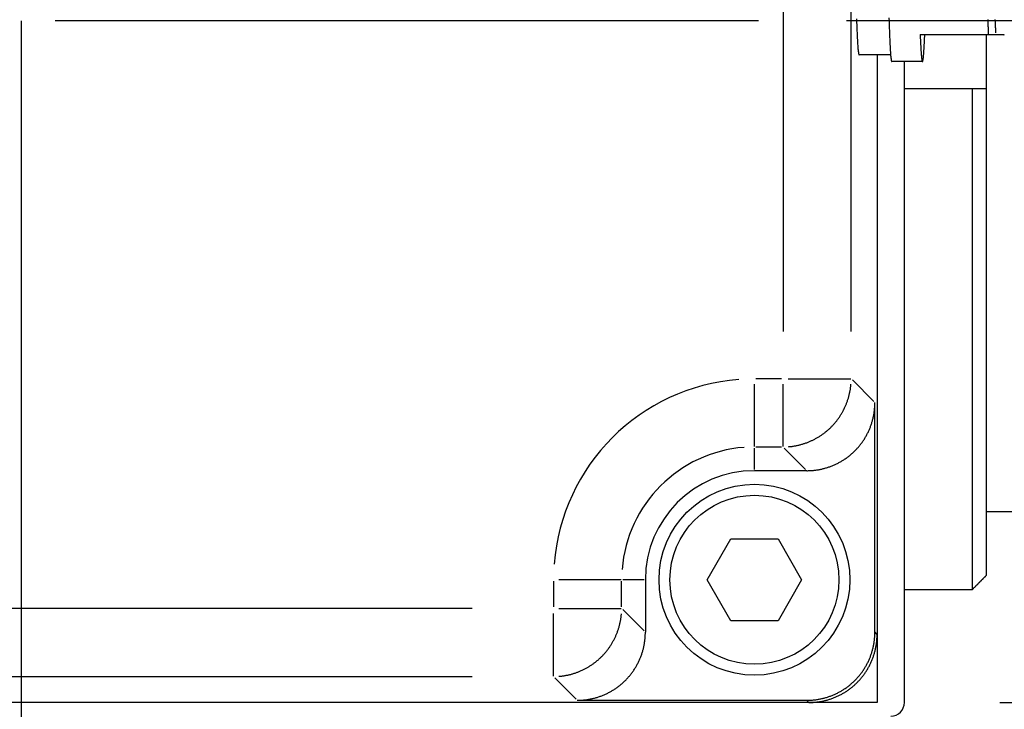
# Model space of a CAD drawing. Extents: x 0 to 944, y 0 to 607.
# Drawn here: x 262 to 298, y 445 to 470 of the extents above; entities that cross this region are included whole.
import ezdxf

# ---------------------------------------------------------------- set-up
doc = ezdxf.new("R2010")
doc.units = 0
doc.header["$LTSCALE"] = 4.3
doc.linetypes.add('AM_ISO08W050X2', pattern=[9, 6, -0.75, 1.5, -0.75])
doc.layers.get('DEFPOINTS').update_dxf_attribs({"linetype": 'CONTINUOUS'})
for name, color, linetype in [('AM_0', 2, 'CONTINUOUS'), ('AM_4', 3, 'CONTINUOUS'), ('AM_5', 3, 'CONTINUOUS'), ('AM_7', 4, 'AM_ISO08W050X2')]:
    doc.layers.add(name, color=color, linetype=linetype)
doc.styles.get("Standard").update_dxf_attribs({"font": 'ISOCP.SHX', "width": 0.9})
doc.dimstyles.get("Standard").update_dxf_attribs({"dimtxt": 0.18, "dimasz": 0.18, "dimexe": 0.18, "dimexo": 0.0625, "dimgap": 0.09, "dimtad": 0, "dimtih": 1, "dimtoh": 1, "dimzin": 0, "dimcen": 0.09, "dimazin": 3, "dimtfac": 1, "dimtofl": 0, "dimtmove": 0, "dimatfit": 3})

# ---------------------------------------------------------------- blocks, each defined once
blk = doc.blocks.new('*U65')
at = {"layer": 'AM_5', "color": 7, "width": 0.9}
blk.add_text('B+corsa/stroke', height=9, dxfattribs=at).set_placement((290.199, 265.312))
blk = doc.blocks.new('*D19')
at = {"layer": 'AM_5'}
for p, q in [((470.695, 459.2), (470.695, 254.062)), ((186.695, 457.7), (186.695, 254.062)), ((195.695, 258.562), (461.695, 258.562))]:
    blk.add_line(p, q, dxfattribs=at)
for points in [[(195.695, 260.062), (195.695, 257.062), (186.695, 258.562)], [(461.695, 260.062), (461.695, 257.062), (470.695, 258.562)]]:
    blk.add_solid(points, dxfattribs=at)
at = {"layer": 'DEFPOINTS', "color": 0}
for p in [(470.695, 463.7), (186.695, 462.2), (470.695, 258.562)]:
    blk.add_point(p, dxfattribs=at)
at = {"layer": 'AM_0'}
blk.add_blockref('*U65', (0, 0), dxfattribs=at)
blk = doc.blocks.new('*U64')
at = {"layer": 'AM_5', "color": 7, "width": 0.9}
blk.add_text('A+corsa/stroke', height=9, dxfattribs=at).set_placement((327.294, 293.41))
blk = doc.blocks.new('*D3')
at = {"layer": 'AM_5'}
for p, q in [((470.695, 459.2), (470.695, 282.16)), ((261.695, 320.026), (261.695, 282.16)), ((270.695, 286.66), (461.695, 286.66))]:
    blk.add_line(p, q, dxfattribs=at)
for points in [[(270.695, 288.16), (270.695, 285.16), (261.695, 286.66)], [(461.695, 288.16), (461.695, 285.16), (470.695, 286.66)]]:
    blk.add_solid(points, dxfattribs=at)
at = {"layer": 'DEFPOINTS', "color": 0}
for p in [(470.695, 463.7), (261.695, 324.526), (470.695, 286.66)]:
    blk.add_point(p, dxfattribs=at)
at = {"layer": 'AM_0'}
blk.add_blockref('*U64', (0, 0), dxfattribs=at)
blk = doc.blocks.new('*U38')
at = {"layer": 'AM_5', "color": 7, "width": 0.9}
blk.add_text('50', height=9, rotation=90, dxfattribs=at).set_placement((334.945, 519.85))
blk = doc.blocks.new('*D6')
at = {"layer": 'AM_5'}
for p, q in [((341.695, 504.2), (341.695, 536.731)), ((297.595, 495.2), (346.195, 495.2)), ((341.695, 445.2), (341.695, 495.2)), ((297.595, 445.2), (346.195, 445.2)), ((341.695, 436.2), (341.695, 427.2))]:
    blk.add_line(p, q, dxfattribs=at)
for points in [[(340.195, 504.2), (343.195, 504.2), (341.695, 495.2)], [(340.195, 436.2), (343.195, 436.2), (341.695, 445.2)]]:
    blk.add_solid(points, dxfattribs=at)
at = {"layer": 'DEFPOINTS', "color": 0}
for p in [(293.095, 495.2), (293.095, 445.2), (341.695, 445.2)]:
    blk.add_point(p, dxfattribs=at)
at = {"layer": 'AM_0'}
blk.add_blockref('*U38', (0, 0), dxfattribs=at)
blk = doc.blocks.new('*U41')
at = {"layer": 'AM_5', "color": 7, "width": 0.9}
blk.add_text('75', height=9, dxfattribs=at).set_placement((218.357, 293.41))
blk = doc.blocks.new('*D30')
at = {"layer": 'AM_5'}
for p, q in [((186.695, 457.7), (186.695, 282.16)), ((261.695, 320.026), (261.695, 282.16)), ((195.695, 286.66), (252.695, 286.66))]:
    blk.add_line(p, q, dxfattribs=at)
for points in [[(195.695, 288.16), (195.695, 285.16), (186.695, 286.66)], [(252.695, 288.16), (252.695, 285.16), (261.695, 286.66)]]:
    blk.add_solid(points, dxfattribs=at)
at = {"layer": 'DEFPOINTS', "color": 0}
for p in [(186.695, 462.2), (261.695, 324.526), (261.695, 286.66)]:
    blk.add_point(p, dxfattribs=at)
at = {"layer": 'AM_0'}
blk.add_blockref('*U41', (0, 0), dxfattribs=at)

msp = doc.modelspace()

# ---------------------------------------------------------------- linework, layer by layer
at = {"layer": 'AM_0'}
for p, q in [((294.674, 469.7), (297.745, 469.7)), ((297.095, 469.7), (297.095, 449.853)), ((293.59, 468.95), (292.434, 468.95)), ((293.095, 468.95), (293.095, 445.2)), ((294.758, 468.7), (293.634, 468.7)), ((294.095, 445.2), (294.095, 468.7)), ((297.095, 467.7), (294.095, 467.7)), ((296.595, 449.349), (296.595, 467.7)), ((293.015, 447.78), (293.015, 456.2)), ((290.515, 453.7), (288.595, 453.7)), ((297.095, 452.2), (437.095, 452.2)), ((286.863, 449.7), (287.729, 451.2)), ((287.729, 451.2), (289.461, 451.2)), ((289.461, 451.2), (290.327, 449.7)), ((284.595, 449.7), (284.595, 447.78)), ((287.729, 448.2), (286.863, 449.7)), ((290.327, 449.7), (289.461, 448.2)), ((294.095, 449.349), (296.595, 449.349)), ((289.461, 448.2), (287.729, 448.2)), ((293.095, 445.2), (218.095, 445.2)), ((282.095, 445.28), (290.515, 445.28))]:
    msp.add_line(p, q, dxfattribs=at)
at = {"layer": 'AM_0', "flags": 128}
for points in [[(296.595, 449.349), (296.616, 449.371), (296.637, 449.392), (296.658, 449.413), (296.679, 449.434), (296.7, 449.455), (296.721, 449.476), (296.742, 449.498), (296.763, 449.519), (296.784, 449.54), (296.804, 449.561), (296.825, 449.582), (296.846, 449.603), (296.867, 449.624), (296.888, 449.645), (296.909, 449.666), (296.929, 449.686), (296.95, 449.707), (296.971, 449.728), (296.991, 449.749), (297.012, 449.77), (297.033, 449.791), (297.053, 449.812), (297.074, 449.832), (297.095, 449.853)], [(297.095, 449.853), (297.074, 449.832), (297.053, 449.812), (297.033, 449.791), (297.012, 449.77), (296.991, 449.749), (296.971, 449.728), (296.95, 449.707), (296.929, 449.686), (296.909, 449.666), (296.888, 449.645), (296.867, 449.624), (296.846, 449.603), (296.825, 449.582), (296.804, 449.561), (296.784, 449.54), (296.763, 449.519), (296.742, 449.498), (296.721, 449.476), (296.7, 449.455), (296.679, 449.434), (296.658, 449.413), (296.637, 449.392), (296.616, 449.371), (296.595, 449.349)]]:
    msp.add_lwpolyline(points, dxfattribs=at)
at = {"layer": 'AM_0'}
for points in [[(292.339, 470.266, 0), (292.343, 470.152, 0), (292.347, 470.042, 0), (292.351, 469.938, 0), (292.355, 469.838, 0), (292.359, 469.744, 0), (292.363, 469.654, 0), (292.367, 469.57, 0), (292.372, 469.491, 0), (292.376, 469.417, 0), (292.38, 469.348, 0), (292.385, 469.285, 0), (292.389, 469.227, 0), (292.393, 469.175, 0), (292.398, 469.128, 0), (292.402, 469.086, 0), (292.407, 469.05, 0), (292.411, 469.02, 0), (292.416, 468.995, 0), (292.42, 468.975, 0), (292.425, 468.961, 0), (292.429, 468.953, 0), (292.434, 468.95, 0)], [(293.528, 470.301, 0), (293.532, 470.174, 0), (293.536, 470.052, 0), (293.54, 469.934, 0), (293.544, 469.822, 0), (293.548, 469.714, 0), (293.552, 469.612, 0), (293.557, 469.515, 0), (293.561, 469.423, 0), (293.565, 469.337, 0), (293.57, 469.255, 0), (293.574, 469.18, 0), (293.579, 469.109, 0), (293.583, 469.044, 0), (293.588, 468.985, 0), (293.592, 468.931, 0), (293.597, 468.883, 0), (293.601, 468.84, 0), (293.606, 468.803, 0), (293.61, 468.771, 0), (293.615, 468.746, 0), (293.62, 468.726, 0), (293.624, 468.711, 0), (293.629, 468.703, 0), (293.634, 468.7, 0)], [(297.154, 470.241, 0), (297.154, 470.236, 0), (297.155, 470.231, 0), (297.155, 470.226, 0), (297.155, 470.222, 0), (297.155, 470.217, 0), (297.155, 470.212, 0), (297.155, 470.207, 0), (297.155, 470.202, 0), (297.156, 470.197, 0), (297.156, 470.192, 0), (297.156, 470.188, 0), (297.156, 470.183, 0), (297.156, 470.178, 0), (297.156, 470.173, 0), (297.156, 470.168, 0), (297.157, 470.163, 0), (297.157, 470.159, 0), (297.157, 470.154, 0), (297.157, 470.149, 0), (297.157, 470.144, 0), (297.157, 470.14, 0), (297.158, 470.135, 0), (297.158, 470.13, 0), (297.158, 470.125, 0), (297.158, 470.121, 0), (297.158, 470.116, 0), (297.158, 470.111, 0), (297.158, 470.106, 0), (297.159, 470.102, 0), (297.159, 470.097, 0), (297.159, 470.092, 0), (297.159, 470.088, 0), (297.159, 470.083, 0), (297.159, 470.078, 0), (297.16, 470.074, 0), (297.16, 470.069, 0), (297.16, 470.064, 0), (297.16, 470.06, 0), (297.16, 470.055, 0), (297.16, 470.05, 0), (297.16, 470.046, 0), (297.161, 470.041, 0), (297.161, 470.037, 0), (297.161, 470.032, 0), (297.161, 470.027, 0), (297.161, 470.023, 0), (297.161, 470.018, 0), (297.162, 470.014, 0), (297.162, 470.009, 0), (297.162, 470.004, 0), (297.162, 470, 0), (297.162, 469.995, 0), (297.162, 469.991, 0), (297.162, 469.986, 0), (297.163, 469.982, 0), (297.163, 469.977, 0), (297.163, 469.973, 0), (297.163, 469.968, 0), (297.163, 469.964, 0), (297.163, 469.959, 0), (297.164, 469.955, 0), (297.164, 469.95, 0), (297.164, 469.946, 0), (297.164, 469.941, 0), (297.164, 469.937, 0), (297.164, 469.933, 0), (297.165, 469.928, 0), (297.165, 469.924, 0), (297.165, 469.919, 0), (297.165, 469.915, 0), (297.165, 469.91, 0), (297.165, 469.906, 0), (297.165, 469.902, 0), (297.166, 469.897, 0), (297.166, 469.893, 0), (297.166, 469.889, 0), (297.166, 469.884, 0), (297.166, 469.88, 0), (297.166, 469.876, 0), (297.167, 469.871, 0), (297.167, 469.867, 0), (297.167, 469.863, 0), (297.167, 469.858, 0), (297.167, 469.854, 0), (297.167, 469.85, 0), (297.168, 469.845, 0), (297.168, 469.841, 0), (297.168, 469.837, 0), (297.168, 469.833, 0), (297.168, 469.828, 0), (297.168, 469.824, 0), (297.168, 469.82, 0), (297.169, 469.816, 0), (297.169, 469.811, 0), (297.169, 469.807, 0), (297.169, 469.803, 0), (297.169, 469.799, 0), (297.169, 469.794, 0), (297.17, 469.79, 0), (297.17, 469.786, 0), (297.17, 469.782, 0), (297.17, 469.778, 0), (297.17, 469.774, 0), (297.17, 469.769, 0), (297.171, 469.765, 0), (297.171, 469.761, 0), (297.171, 469.757, 0), (297.171, 469.753, 0), (297.171, 469.749, 0), (297.171, 469.745, 0), (297.171, 469.741, 0), (297.172, 469.737, 0), (297.172, 469.732, 0), (297.172, 469.728, 0), (297.172, 469.724, 0), (297.172, 469.72, 0), (297.172, 469.716, 0), (297.173, 469.712, 0), (297.173, 469.708, 0), (297.173, 469.704, 0), (297.173, 469.7, 0)], [(294.674, 469.7, 0), (294.675, 469.67, 0), (294.676, 469.64, 0), (294.677, 469.61, 0), (294.679, 469.581, 0), (294.68, 469.552, 0), (294.681, 469.524, 0), (294.682, 469.496, 0), (294.684, 469.469, 0), (294.685, 469.442, 0), (294.686, 469.416, 0), (294.687, 469.39, 0), (294.689, 469.364, 0), (294.69, 469.339, 0), (294.691, 469.315, 0), (294.693, 469.291, 0), (294.694, 469.267, 0), (294.695, 469.244, 0), (294.696, 469.221, 0), (294.698, 469.199, 0), (294.699, 469.177, 0), (294.7, 469.156, 0), (294.702, 469.135, 0), (294.703, 469.115, 0), (294.704, 469.095, 0), (294.706, 469.076, 0), (294.707, 469.057, 0), (294.708, 469.038, 0), (294.71, 469.02, 0), (294.711, 469.003, 0), (294.712, 468.986, 0), (294.714, 468.969, 0), (294.715, 468.953, 0), (294.716, 468.938, 0), (294.718, 468.923, 0), (294.719, 468.908, 0), (294.72, 468.894, 0), (294.722, 468.881, 0), (294.723, 468.868, 0), (294.724, 468.855, 0), (294.726, 468.843, 0), (294.727, 468.831, 0), (294.728, 468.82, 0), (294.73, 468.809, 0), (294.731, 468.799, 0), (294.732, 468.79, 0), (294.734, 468.78, 0), (294.735, 468.772, 0), (294.737, 468.764, 0), (294.738, 468.756, 0), (294.739, 468.749, 0), (294.741, 468.742, 0), (294.742, 468.736, 0), (294.743, 468.73, 0), (294.745, 468.725, 0), (294.746, 468.72, 0), (294.747, 468.716, 0), (294.749, 468.712, 0), (294.75, 468.709, 0), (294.752, 468.706, 0), (294.753, 468.704, 0), (294.754, 468.702, 0), (294.756, 468.701, 0), (294.757, 468.7, 0), (294.758, 468.7, 0), (294.76, 468.7, 0), (294.761, 468.701, 0), (294.763, 468.702, 0), (294.764, 468.704, 0), (294.765, 468.706, 0), (294.767, 468.709, 0), (294.768, 468.712, 0), (294.769, 468.716, 0), (294.771, 468.72, 0), (294.772, 468.725, 0), (294.774, 468.73, 0), (294.775, 468.736, 0), (294.776, 468.742, 0), (294.778, 468.749, 0), (294.779, 468.756, 0), (294.78, 468.764, 0), (294.782, 468.772, 0), (294.783, 468.78, 0), (294.784, 468.79, 0), (294.786, 468.799, 0), (294.787, 468.809, 0), (294.789, 468.82, 0), (294.79, 468.831, 0), (294.791, 468.843, 0), (294.793, 468.855, 0), (294.794, 468.868, 0), (294.795, 468.881, 0), (294.797, 468.894, 0), (294.798, 468.908, 0), (294.799, 468.923, 0), (294.801, 468.938, 0), (294.802, 468.953, 0), (294.803, 468.969, 0), (294.805, 468.986, 0), (294.806, 469.003, 0), (294.807, 469.02, 0), (294.809, 469.038, 0), (294.81, 469.057, 0), (294.811, 469.076, 0), (294.813, 469.095, 0), (294.814, 469.115, 0), (294.815, 469.135, 0), (294.817, 469.156, 0), (294.818, 469.177, 0), (294.819, 469.199, 0), (294.82, 469.221, 0), (294.822, 469.244, 0), (294.823, 469.267, 0), (294.824, 469.291, 0), (294.826, 469.315, 0), (294.827, 469.339, 0), (294.828, 469.364, 0), (294.829, 469.39, 0), (294.831, 469.416, 0), (294.832, 469.442, 0), (294.833, 469.469, 0), (294.835, 469.496, 0), (294.836, 469.524, 0), (294.837, 469.552, 0), (294.838, 469.581, 0), (294.84, 469.61, 0), (294.841, 469.64, 0), (294.842, 469.67, 0), (294.843, 469.7, 0)], [(297.745, 469.7, 0), (297.745, 469.7, 0), (297.745, 469.699, 0), (297.746, 469.699, 0), (297.746, 469.698, 0), (297.746, 469.698, 0), (297.746, 469.697, 0), (297.746, 469.697, 0), (297.746, 469.697, 0), (297.746, 469.696, 0), (297.746, 469.696, 0), (297.747, 469.695, 0), (297.747, 469.695, 0), (297.747, 469.694, 0), (297.747, 469.694, 0), (297.747, 469.694, 0), (297.747, 469.693, 0), (297.747, 469.693, 0), (297.747, 469.693, 0), (297.748, 469.692, 0), (297.748, 469.692, 0), (297.748, 469.691, 0), (297.748, 469.691, 0), (297.748, 469.691, 0), (297.748, 469.69, 0), (297.748, 469.69, 0), (297.748, 469.69, 0), (297.749, 469.689, 0), (297.749, 469.689, 0), (297.749, 469.689, 0), (297.749, 469.688, 0), (297.749, 469.688, 0), (297.749, 469.688, 0), (297.749, 469.687, 0), (297.749, 469.687, 0), (297.75, 469.687, 0), (297.75, 469.686, 0), (297.75, 469.686, 0), (297.75, 469.686, 0), (297.75, 469.686, 0), (297.75, 469.685, 0), (297.75, 469.685, 0), (297.75, 469.685, 0), (297.751, 469.685, 0), (297.751, 469.684, 0), (297.751, 469.684, 0), (297.751, 469.684, 0), (297.751, 469.683, 0), (297.751, 469.683, 0), (297.751, 469.683, 0), (297.751, 469.683, 0), (297.752, 469.683, 0), (297.752, 469.682, 0), (297.752, 469.682, 0), (297.752, 469.682, 0), (297.752, 469.682, 0), (297.752, 469.681, 0), (297.752, 469.681, 0), (297.752, 469.681, 0), (297.753, 469.681, 0), (297.753, 469.681, 0), (297.753, 469.68, 0), (297.753, 469.68, 0), (297.753, 469.68, 0), (297.753, 469.68, 0), (297.753, 469.68, 0), (297.753, 469.68, 0), (297.754, 469.679, 0), (297.754, 469.679, 0), (297.754, 469.679, 0), (297.754, 469.679, 0), (297.754, 469.679, 0), (297.754, 469.679, 0), (297.754, 469.679, 0), (297.754, 469.678, 0), (297.755, 469.678, 0), (297.755, 469.678, 0), (297.755, 469.678, 0), (297.755, 469.678, 0), (297.755, 469.678, 0), (297.755, 469.678, 0), (297.755, 469.678, 0), (297.755, 469.678, 0), (297.755, 469.678, 0), (297.756, 469.677, 0), (297.756, 469.677, 0), (297.756, 469.677, 0), (297.756, 469.677, 0), (297.756, 469.677, 0), (297.756, 469.677, 0), (297.756, 469.677, 0), (297.756, 469.677, 0), (297.757, 469.677, 0), (297.757, 469.677, 0), (297.757, 469.677, 0), (297.757, 469.677, 0), (297.757, 469.677, 0), (297.757, 469.677, 0), (297.757, 469.677, 0), (297.757, 469.677, 0), (297.758, 469.677, 0), (297.758, 469.677, 0), (297.758, 469.677, 0), (297.758, 469.677, 0), (297.758, 469.677, 0), (297.758, 469.677, 0), (297.758, 469.677, 0), (297.758, 469.677, 0), (297.759, 469.677, 0), (297.759, 469.677, 0), (297.759, 469.677, 0), (297.759, 469.677, 0), (297.759, 469.677, 0), (297.759, 469.677, 0), (297.759, 469.677, 0), (297.759, 469.677, 0), (297.76, 469.677, 0), (297.76, 469.677, 0), (297.76, 469.677, 0), (297.76, 469.677, 0), (297.76, 469.677, 0), (297.76, 469.678, 0), (297.76, 469.678, 0), (297.76, 469.678, 0), (297.761, 469.678, 0), (297.761, 469.678, 0), (297.761, 469.678, 0), (297.761, 469.678, 0), (297.761, 469.678, 0)], [(290.515, 453.7, 0), (290.546, 453.7, 0), (290.576, 453.701, 0), (290.607, 453.702, 0), (290.638, 453.703, 0), (290.668, 453.705, 0), (290.699, 453.707, 0), (290.73, 453.709, 0), (290.76, 453.712, 0), (290.791, 453.715, 0), (290.821, 453.719, 0), (290.851, 453.723, 0), (290.882, 453.727, 0), (290.912, 453.732, 0), (290.942, 453.737, 0), (290.973, 453.742, 0), (291.003, 453.748, 0), (291.033, 453.754, 0), (291.063, 453.761, 0), (291.093, 453.768, 0), (291.122, 453.775, 0), (291.152, 453.783, 0), (291.182, 453.791, 0), (291.211, 453.799, 0), (291.241, 453.808, 0), (291.27, 453.817, 0), (291.299, 453.826, 0), (291.328, 453.836, 0), (291.357, 453.846, 0), (291.386, 453.857, 0), (291.415, 453.867, 0), (291.443, 453.879, 0), (291.472, 453.89, 0), (291.5, 453.902, 0), (291.528, 453.914, 0), (291.556, 453.927, 0), (291.584, 453.94, 0), (291.611, 453.953, 0), (291.639, 453.967, 0), (291.666, 453.981, 0), (291.693, 453.995, 0), (291.72, 454.01, 0), (291.747, 454.025, 0), (291.774, 454.04, 0), (291.8, 454.056, 0), (291.826, 454.072, 0), (291.852, 454.088, 0), (291.878, 454.104, 0), (291.904, 454.121, 0), (291.929, 454.138, 0), (291.954, 454.156, 0), (291.979, 454.174, 0), (292.004, 454.192, 0), (292.029, 454.21, 0), (292.053, 454.229, 0), (292.077, 454.248, 0), (292.101, 454.267, 0), (292.124, 454.287, 0), (292.148, 454.307, 0), (292.171, 454.327, 0), (292.194, 454.347, 0), (292.216, 454.368, 0), (292.239, 454.389, 0), (292.261, 454.41, 0), (292.283, 454.432, 0), (292.304, 454.454, 0), (292.325, 454.476, 0), (292.346, 454.498, 0), (292.367, 454.521, 0), (292.388, 454.544, 0), (292.408, 454.567, 0), (292.428, 454.59, 0), (292.447, 454.614, 0), (292.467, 454.638, 0), (292.486, 454.662, 0), (292.504, 454.686, 0), (292.523, 454.71, 0), (292.541, 454.735, 0), (292.559, 454.76, 0), (292.576, 454.785, 0), (292.593, 454.811, 0), (292.61, 454.836, 0), (292.627, 454.862, 0), (292.643, 454.888, 0), (292.659, 454.914, 0), (292.675, 454.941, 0), (292.69, 454.967, 0), (292.705, 454.994, 0), (292.719, 455.021, 0), (292.734, 455.048, 0), (292.748, 455.076, 0), (292.761, 455.103, 0), (292.775, 455.131, 0), (292.788, 455.159, 0), (292.8, 455.187, 0), (292.812, 455.215, 0), (292.824, 455.243, 0), (292.836, 455.271, 0), (292.847, 455.3, 0), (292.858, 455.329, 0), (292.868, 455.357, 0), (292.879, 455.386, 0), (292.888, 455.415, 0), (292.898, 455.445, 0), (292.907, 455.474, 0), (292.916, 455.503, 0), (292.924, 455.533, 0), (292.932, 455.562, 0), (292.94, 455.592, 0), (292.947, 455.622, 0), (292.954, 455.652, 0), (292.96, 455.682, 0), (292.967, 455.712, 0), (292.972, 455.742, 0), (292.978, 455.772, 0), (292.983, 455.802, 0), (292.988, 455.833, 0), (292.992, 455.863, 0), (292.996, 455.894, 0), (292.999, 455.924, 0), (293.003, 455.954, 0), (293.005, 455.985, 0), (293.008, 456.016, 0), (293.01, 456.046, 0), (293.012, 456.077, 0), (293.013, 456.108, 0), (293.014, 456.138, 0), (293.014, 456.169, 0), (293.015, 456.2, 0)], [(282.095, 445.28, 0), (282.126, 445.28, 0), (282.156, 445.281, 0), (282.187, 445.282, 0), (282.218, 445.283, 0), (282.248, 445.285, 0), (282.279, 445.287, 0), (282.31, 445.289, 0), (282.34, 445.292, 0), (282.371, 445.295, 0), (282.401, 445.299, 0), (282.431, 445.303, 0), (282.462, 445.307, 0), (282.492, 445.312, 0), (282.522, 445.317, 0), (282.553, 445.322, 0), (282.583, 445.328, 0), (282.613, 445.334, 0), (282.643, 445.341, 0), (282.673, 445.348, 0), (282.702, 445.355, 0), (282.732, 445.363, 0), (282.762, 445.371, 0), (282.791, 445.379, 0), (282.821, 445.388, 0), (282.85, 445.397, 0), (282.879, 445.406, 0), (282.908, 445.416, 0), (282.937, 445.426, 0), (282.966, 445.437, 0), (282.995, 445.447, 0), (283.023, 445.459, 0), (283.052, 445.47, 0), (283.08, 445.482, 0), (283.108, 445.494, 0), (283.136, 445.507, 0), (283.164, 445.52, 0), (283.191, 445.533, 0), (283.219, 445.547, 0), (283.246, 445.561, 0), (283.273, 445.575, 0), (283.3, 445.59, 0), (283.327, 445.605, 0), (283.354, 445.62, 0), (283.38, 445.636, 0), (283.406, 445.652, 0), (283.432, 445.668, 0), (283.458, 445.684, 0), (283.484, 445.701, 0), (283.509, 445.718, 0), (283.534, 445.736, 0), (283.559, 445.754, 0), (283.584, 445.772, 0), (283.609, 445.79, 0), (283.633, 445.809, 0), (283.657, 445.828, 0), (283.681, 445.847, 0), (283.704, 445.867, 0), (283.728, 445.887, 0), (283.751, 445.907, 0), (283.774, 445.927, 0), (283.796, 445.948, 0), (283.819, 445.969, 0), (283.841, 445.99, 0), (283.863, 446.012, 0), (283.884, 446.034, 0), (283.905, 446.056, 0), (283.926, 446.078, 0), (283.947, 446.101, 0), (283.968, 446.124, 0), (283.988, 446.147, 0), (284.008, 446.17, 0), (284.027, 446.194, 0), (284.047, 446.218, 0), (284.066, 446.242, 0), (284.084, 446.266, 0), (284.103, 446.29, 0), (284.121, 446.315, 0), (284.139, 446.34, 0), (284.156, 446.365, 0), (284.173, 446.391, 0), (284.19, 446.416, 0), (284.207, 446.442, 0), (284.223, 446.468, 0), (284.239, 446.494, 0), (284.255, 446.521, 0), (284.27, 446.547, 0), (284.285, 446.574, 0), (284.299, 446.601, 0), (284.314, 446.628, 0), (284.328, 446.656, 0), (284.341, 446.683, 0), (284.355, 446.711, 0), (284.368, 446.739, 0), (284.38, 446.767, 0), (284.392, 446.795, 0), (284.404, 446.823, 0), (284.416, 446.851, 0), (284.427, 446.88, 0), (284.438, 446.909, 0), (284.448, 446.937, 0), (284.459, 446.966, 0), (284.468, 446.995, 0), (284.478, 447.025, 0), (284.487, 447.054, 0), (284.496, 447.083, 0), (284.504, 447.113, 0), (284.512, 447.142, 0), (284.52, 447.172, 0), (284.527, 447.202, 0), (284.534, 447.232, 0), (284.54, 447.262, 0), (284.547, 447.292, 0), (284.552, 447.322, 0), (284.558, 447.352, 0), (284.563, 447.382, 0), (284.568, 447.413, 0), (284.572, 447.443, 0), (284.576, 447.474, 0), (284.579, 447.504, 0), (284.583, 447.534, 0), (284.585, 447.565, 0), (284.588, 447.596, 0), (284.59, 447.626, 0), (284.592, 447.657, 0), (284.593, 447.688, 0), (284.594, 447.718, 0), (284.594, 447.749, 0), (284.595, 447.78, 0)], [(290.515, 445.28, 0), (290.546, 445.28, 0), (290.576, 445.281, 0), (290.607, 445.282, 0), (290.638, 445.283, 0), (290.668, 445.285, 0), (290.699, 445.287, 0), (290.73, 445.289, 0), (290.76, 445.292, 0), (290.791, 445.295, 0), (290.821, 445.299, 0), (290.851, 445.303, 0), (290.882, 445.307, 0), (290.912, 445.312, 0), (290.942, 445.317, 0), (290.973, 445.322, 0), (291.003, 445.328, 0), (291.033, 445.334, 0), (291.063, 445.341, 0), (291.093, 445.348, 0), (291.122, 445.355, 0), (291.152, 445.363, 0), (291.182, 445.371, 0), (291.211, 445.379, 0), (291.241, 445.388, 0), (291.27, 445.397, 0), (291.299, 445.406, 0), (291.328, 445.416, 0), (291.357, 445.426, 0), (291.386, 445.437, 0), (291.415, 445.447, 0), (291.443, 445.459, 0), (291.472, 445.47, 0), (291.5, 445.482, 0), (291.528, 445.494, 0), (291.556, 445.507, 0), (291.584, 445.52, 0), (291.611, 445.533, 0), (291.639, 445.547, 0), (291.666, 445.561, 0), (291.693, 445.575, 0), (291.72, 445.59, 0), (291.747, 445.605, 0), (291.774, 445.62, 0), (291.8, 445.636, 0), (291.826, 445.652, 0), (291.852, 445.668, 0), (291.878, 445.684, 0), (291.904, 445.701, 0), (291.929, 445.718, 0), (291.954, 445.736, 0), (291.979, 445.754, 0), (292.004, 445.772, 0), (292.029, 445.79, 0), (292.053, 445.809, 0), (292.077, 445.828, 0), (292.101, 445.847, 0), (292.124, 445.867, 0), (292.148, 445.887, 0), (292.171, 445.907, 0), (292.194, 445.927, 0), (292.216, 445.948, 0), (292.239, 445.969, 0), (292.261, 445.99, 0), (292.283, 446.012, 0), (292.304, 446.034, 0), (292.325, 446.056, 0), (292.346, 446.078, 0), (292.367, 446.101, 0), (292.388, 446.124, 0), (292.408, 446.147, 0), (292.428, 446.17, 0), (292.447, 446.194, 0), (292.467, 446.218, 0), (292.486, 446.242, 0), (292.504, 446.266, 0), (292.523, 446.29, 0), (292.541, 446.315, 0), (292.559, 446.34, 0), (292.576, 446.365, 0), (292.593, 446.391, 0), (292.61, 446.416, 0), (292.627, 446.442, 0), (292.643, 446.468, 0), (292.659, 446.494, 0), (292.675, 446.521, 0), (292.69, 446.547, 0), (292.705, 446.574, 0), (292.719, 446.601, 0), (292.734, 446.628, 0), (292.748, 446.656, 0), (292.761, 446.683, 0), (292.775, 446.711, 0), (292.788, 446.739, 0), (292.8, 446.767, 0), (292.812, 446.795, 0), (292.824, 446.823, 0), (292.836, 446.851, 0), (292.847, 446.88, 0), (292.858, 446.909, 0), (292.868, 446.937, 0), (292.879, 446.966, 0), (292.888, 446.995, 0), (292.898, 447.025, 0), (292.907, 447.054, 0), (292.916, 447.083, 0), (292.924, 447.113, 0), (292.932, 447.142, 0), (292.94, 447.172, 0), (292.947, 447.202, 0), (292.954, 447.232, 0), (292.96, 447.262, 0), (292.967, 447.292, 0), (292.972, 447.322, 0), (292.978, 447.352, 0), (292.983, 447.382, 0), (292.988, 447.413, 0), (292.992, 447.443, 0), (292.996, 447.474, 0), (292.999, 447.504, 0), (293.003, 447.534, 0), (293.005, 447.565, 0), (293.008, 447.596, 0), (293.01, 447.626, 0), (293.012, 447.657, 0), (293.013, 447.688, 0), (293.014, 447.718, 0), (293.014, 447.749, 0), (293.015, 447.78, 0)], [(290.595, 445.2, 0), (290.626, 445.2, 0), (290.656, 445.201, 0), (290.687, 445.202, 0), (290.718, 445.203, 0), (290.748, 445.205, 0), (290.779, 445.207, 0), (290.81, 445.209, 0), (290.84, 445.212, 0), (290.871, 445.215, 0), (290.901, 445.219, 0), (290.931, 445.223, 0), (290.962, 445.227, 0), (290.992, 445.232, 0), (291.022, 445.237, 0), (291.053, 445.242, 0), (291.083, 445.248, 0), (291.113, 445.254, 0), (291.143, 445.261, 0), (291.173, 445.268, 0), (291.202, 445.275, 0), (291.232, 445.283, 0), (291.262, 445.291, 0), (291.291, 445.299, 0), (291.321, 445.308, 0), (291.35, 445.317, 0), (291.379, 445.326, 0), (291.408, 445.336, 0), (291.437, 445.346, 0), (291.466, 445.357, 0), (291.495, 445.367, 0), (291.523, 445.379, 0), (291.552, 445.39, 0), (291.58, 445.402, 0), (291.608, 445.414, 0), (291.636, 445.427, 0), (291.664, 445.44, 0), (291.691, 445.453, 0), (291.719, 445.467, 0), (291.746, 445.481, 0), (291.773, 445.495, 0), (291.8, 445.51, 0), (291.827, 445.525, 0), (291.854, 445.54, 0), (291.88, 445.556, 0), (291.906, 445.572, 0), (291.932, 445.588, 0), (291.958, 445.604, 0), (291.984, 445.621, 0), (292.009, 445.638, 0), (292.034, 445.656, 0), (292.059, 445.674, 0), (292.084, 445.692, 0), (292.109, 445.71, 0), (292.133, 445.729, 0), (292.157, 445.748, 0), (292.181, 445.767, 0), (292.204, 445.787, 0), (292.228, 445.807, 0), (292.251, 445.827, 0), (292.274, 445.847, 0), (292.296, 445.868, 0), (292.319, 445.889, 0), (292.341, 445.91, 0), (292.363, 445.932, 0), (292.384, 445.954, 0), (292.405, 445.976, 0), (292.426, 445.998, 0), (292.447, 446.021, 0), (292.468, 446.044, 0), (292.488, 446.067, 0), (292.508, 446.09, 0), (292.527, 446.114, 0), (292.547, 446.138, 0), (292.566, 446.162, 0), (292.584, 446.186, 0), (292.603, 446.21, 0), (292.621, 446.235, 0), (292.639, 446.26, 0), (292.656, 446.285, 0), (292.673, 446.311, 0), (292.69, 446.336, 0), (292.707, 446.362, 0), (292.723, 446.388, 0), (292.739, 446.414, 0), (292.755, 446.441, 0), (292.77, 446.467, 0), (292.785, 446.494, 0), (292.799, 446.521, 0), (292.814, 446.548, 0), (292.828, 446.576, 0), (292.841, 446.603, 0), (292.855, 446.631, 0), (292.868, 446.659, 0), (292.88, 446.687, 0), (292.892, 446.715, 0), (292.904, 446.743, 0), (292.916, 446.771, 0), (292.927, 446.8, 0), (292.938, 446.829, 0), (292.948, 446.857, 0), (292.959, 446.886, 0), (292.968, 446.915, 0), (292.978, 446.945, 0), (292.987, 446.974, 0), (292.996, 447.003, 0), (293.004, 447.033, 0), (293.012, 447.062, 0), (293.02, 447.092, 0), (293.027, 447.122, 0), (293.034, 447.152, 0), (293.04, 447.182, 0), (293.047, 447.212, 0), (293.052, 447.242, 0), (293.058, 447.272, 0), (293.063, 447.302, 0), (293.068, 447.333, 0), (293.072, 447.363, 0), (293.076, 447.394, 0), (293.079, 447.424, 0), (293.083, 447.454, 0), (293.085, 447.485, 0), (293.088, 447.516, 0), (293.09, 447.546, 0), (293.092, 447.577, 0), (293.093, 447.608, 0), (293.094, 447.638, 0), (293.094, 447.669, 0), (293.095, 447.7, 0)]]:
    msp.add_polyline3d(points, dxfattribs=at)
msp.add_circle((288.595, 449.7), 3.5, dxfattribs=at)
for centre, radius, start, end in [((288.595, 449.7), 4, 90, 180), ((293.595, 445.2), 0.5, 270, 0)]:
    msp.add_arc(centre, radius, start, end, dxfattribs=at)
at = {"layer": 'AM_4'}
for p, q in [((289.644, 490.016), (289.644, 458.804)), ((292.144, 458.804), (292.144, 490.016)), ((289.592, 457.071), (288.647, 457.071)), ((289.838, 457.071), (292.132, 457.071)), ((292.971, 456.243), (292.187, 457.027)), ((288.595, 454.582), (288.595, 456.877)), ((289.644, 454.582), (289.644, 456.877)), ((288.595, 453.744), (288.595, 454.527)), ((288.647, 454.571), (289.592, 454.571)), ((289.688, 454.527), (290.472, 453.744)), ((283.712, 449.7), (281.418, 449.7)), ((284.551, 449.7), (283.767, 449.7)), ((281.224, 449.648), (281.224, 448.703)), ((283.724, 448.703), (283.724, 449.648)), ((278.24, 448.651), (224.529, 448.651)), ((281.418, 448.651), (283.712, 448.651)), ((284.551, 447.823), (283.767, 448.607)), ((281.224, 446.162), (281.224, 448.457)), ((293.091, 447.704), (293.019, 447.776)), ((224.529, 446.151), (278.24, 446.151)), ((281.268, 446.107), (282.052, 445.324)), ((290.519, 445.276), (290.591, 445.204))]:
    msp.add_line(p, q, dxfattribs=at)
for points in [[(297.419, 470.241, 0), (297.419, 470.229, 0), (297.42, 470.217, 0), (297.42, 470.205, 0), (297.42, 470.193, 0), (297.421, 470.181, 0), (297.421, 470.169, 0), (297.422, 470.158, 0), (297.422, 470.146, 0), (297.423, 470.135, 0), (297.423, 470.123, 0), (297.424, 470.112, 0), (297.424, 470.1, 0), (297.425, 470.089, 0), (297.425, 470.078, 0), (297.426, 470.067, 0), (297.426, 470.056, 0), (297.427, 470.045, 0), (297.427, 470.034, 0), (297.428, 470.023, 0), (297.428, 470.013, 0), (297.429, 470.002, 0), (297.429, 469.991, 0), (297.43, 469.981, 0), (297.43, 469.97, 0), (297.431, 469.96, 0), (297.431, 469.95, 0), (297.432, 469.94, 0), (297.432, 469.93, 0), (297.433, 469.919, 0), (297.433, 469.909, 0), (297.434, 469.9, 0), (297.434, 469.89, 0), (297.435, 469.88, 0), (297.435, 469.87, 0), (297.436, 469.861, 0), (297.436, 469.851, 0), (297.437, 469.842, 0), (297.437, 469.832, 0), (297.438, 469.823, 0), (297.438, 469.814, 0), (297.439, 469.805, 0), (297.439, 469.796, 0), (297.44, 469.787, 0), (297.44, 469.778, 0), (297.441, 469.769, 0), (297.441, 469.76, 0)], [(289.84, 454.579, 0), (289.868, 454.581, 0), (289.895, 454.584, 0), (289.923, 454.587, 0), (289.95, 454.59, 0), (289.977, 454.593, 0), (290.005, 454.597, 0), (290.032, 454.601, 0), (290.059, 454.606, 0), (290.086, 454.611, 0), (290.114, 454.616, 0), (290.141, 454.621, 0), (290.168, 454.627, 0), (290.195, 454.633, 0), (290.221, 454.639, 0), (290.248, 454.645, 0), (290.275, 454.652, 0), (290.302, 454.659, 0), (290.328, 454.667, 0), (290.355, 454.674, 0), (290.381, 454.682, 0), (290.408, 454.691, 0), (290.434, 454.699, 0), (290.46, 454.708, 0), (290.486, 454.717, 0), (290.512, 454.727, 0), (290.538, 454.737, 0), (290.563, 454.747, 0), (290.589, 454.757, 0), (290.615, 454.767, 0), (290.64, 454.778, 0), (290.665, 454.789, 0), (290.69, 454.801, 0), (290.715, 454.813, 0), (290.74, 454.825, 0), (290.765, 454.837, 0), (290.789, 454.849, 0), (290.814, 454.862, 0), (290.838, 454.875, 0), (290.862, 454.889, 0), (290.886, 454.902, 0), (290.91, 454.916, 0), (290.934, 454.93, 0), (290.958, 454.945, 0), (290.981, 454.959, 0), (291.004, 454.974, 0), (291.027, 454.989, 0), (291.05, 455.005, 0), (291.073, 455.02, 0), (291.095, 455.036, 0), (291.118, 455.052, 0), (291.14, 455.069, 0), (291.162, 455.085, 0), (291.184, 455.102, 0), (291.206, 455.119, 0), (291.227, 455.137, 0), (291.248, 455.154, 0), (291.269, 455.172, 0), (291.29, 455.19, 0), (291.311, 455.209, 0), (291.331, 455.227, 0), (291.352, 455.246, 0), (291.372, 455.265, 0), (291.392, 455.284, 0), (291.411, 455.303, 0), (291.431, 455.323, 0), (291.45, 455.343, 0), (291.469, 455.363, 0), (291.487, 455.383, 0), (291.506, 455.404, 0), (291.524, 455.424, 0), (291.542, 455.445, 0), (291.56, 455.466, 0), (291.578, 455.488, 0), (291.595, 455.509, 0), (291.612, 455.531, 0), (291.629, 455.553, 0), (291.646, 455.575, 0), (291.662, 455.597, 0), (291.678, 455.619, 0), (291.694, 455.642, 0), (291.71, 455.664, 0), (291.725, 455.687, 0), (291.741, 455.71, 0), (291.755, 455.734, 0), (291.77, 455.757, 0), (291.784, 455.781, 0), (291.799, 455.804, 0), (291.812, 455.828, 0), (291.826, 455.852, 0), (291.839, 455.876, 0), (291.852, 455.901, 0), (291.865, 455.925, 0), (291.878, 455.95, 0), (291.89, 455.974, 0), (291.902, 455.999, 0), (291.914, 456.024, 0), (291.925, 456.049, 0), (291.936, 456.075, 0), (291.947, 456.1, 0), (291.958, 456.126, 0), (291.968, 456.151, 0), (291.978, 456.177, 0), (291.988, 456.203, 0), (291.997, 456.229, 0), (292.006, 456.255, 0), (292.015, 456.281, 0), (292.024, 456.307, 0), (292.032, 456.333, 0), (292.04, 456.36, 0), (292.048, 456.386, 0), (292.055, 456.413, 0), (292.062, 456.44, 0), (292.069, 456.466, 0), (292.076, 456.493, 0), (292.082, 456.52, 0), (292.088, 456.547, 0), (292.094, 456.574, 0), (292.099, 456.601, 0), (292.104, 456.628, 0), (292.109, 456.655, 0), (292.113, 456.683, 0), (292.117, 456.71, 0), (292.121, 456.737, 0), (292.125, 456.765, 0), (292.128, 456.792, 0), (292.131, 456.819, 0), (292.133, 456.847, 0), (292.136, 456.874, 0)], [(281.42, 446.159, 0), (281.448, 446.161, 0), (281.475, 446.164, 0), (281.503, 446.167, 0), (281.53, 446.17, 0), (281.557, 446.173, 0), (281.585, 446.177, 0), (281.612, 446.181, 0), (281.639, 446.186, 0), (281.666, 446.191, 0), (281.694, 446.196, 0), (281.721, 446.201, 0), (281.748, 446.207, 0), (281.775, 446.213, 0), (281.801, 446.219, 0), (281.828, 446.225, 0), (281.855, 446.232, 0), (281.882, 446.239, 0), (281.908, 446.247, 0), (281.935, 446.254, 0), (281.961, 446.262, 0), (281.988, 446.271, 0), (282.014, 446.279, 0), (282.04, 446.288, 0), (282.066, 446.297, 0), (282.092, 446.307, 0), (282.118, 446.317, 0), (282.143, 446.327, 0), (282.169, 446.337, 0), (282.195, 446.347, 0), (282.22, 446.358, 0), (282.245, 446.369, 0), (282.27, 446.381, 0), (282.295, 446.393, 0), (282.32, 446.405, 0), (282.345, 446.417, 0), (282.369, 446.429, 0), (282.394, 446.442, 0), (282.418, 446.455, 0), (282.442, 446.469, 0), (282.466, 446.482, 0), (282.49, 446.496, 0), (282.514, 446.51, 0), (282.538, 446.525, 0), (282.561, 446.539, 0), (282.584, 446.554, 0), (282.607, 446.569, 0), (282.63, 446.585, 0), (282.653, 446.6, 0), (282.675, 446.616, 0), (282.698, 446.632, 0), (282.72, 446.649, 0), (282.742, 446.665, 0), (282.764, 446.682, 0), (282.786, 446.699, 0), (282.807, 446.717, 0), (282.828, 446.734, 0), (282.849, 446.752, 0), (282.87, 446.77, 0), (282.891, 446.789, 0), (282.911, 446.807, 0), (282.932, 446.826, 0), (282.952, 446.845, 0), (282.972, 446.864, 0), (282.991, 446.883, 0), (283.011, 446.903, 0), (283.03, 446.923, 0), (283.049, 446.943, 0), (283.067, 446.963, 0), (283.086, 446.984, 0), (283.104, 447.004, 0), (283.122, 447.025, 0), (283.14, 447.046, 0), (283.158, 447.068, 0), (283.175, 447.089, 0), (283.192, 447.111, 0), (283.209, 447.133, 0), (283.226, 447.155, 0), (283.242, 447.177, 0), (283.258, 447.199, 0), (283.274, 447.222, 0), (283.29, 447.244, 0), (283.305, 447.267, 0), (283.321, 447.29, 0), (283.335, 447.314, 0), (283.35, 447.337, 0), (283.364, 447.361, 0), (283.379, 447.384, 0), (283.392, 447.408, 0), (283.406, 447.432, 0), (283.419, 447.456, 0), (283.432, 447.481, 0), (283.445, 447.505, 0), (283.458, 447.53, 0), (283.47, 447.554, 0), (283.482, 447.579, 0), (283.494, 447.604, 0), (283.505, 447.629, 0), (283.516, 447.655, 0), (283.527, 447.68, 0), (283.538, 447.706, 0), (283.548, 447.731, 0), (283.558, 447.757, 0), (283.568, 447.783, 0), (283.577, 447.809, 0), (283.586, 447.835, 0), (283.595, 447.861, 0), (283.604, 447.887, 0), (283.612, 447.913, 0), (283.62, 447.94, 0), (283.628, 447.966, 0), (283.635, 447.993, 0), (283.642, 448.02, 0), (283.649, 448.046, 0), (283.656, 448.073, 0), (283.662, 448.1, 0), (283.668, 448.127, 0), (283.674, 448.154, 0), (283.679, 448.181, 0), (283.684, 448.208, 0), (283.689, 448.235, 0), (283.693, 448.263, 0), (283.697, 448.29, 0), (283.701, 448.317, 0), (283.705, 448.345, 0), (283.708, 448.372, 0), (283.711, 448.399, 0), (283.713, 448.427, 0), (283.716, 448.454, 0)]]:
    msp.add_polyline3d(points, dxfattribs=at)
msp.add_circle((288.595, 449.7), 3.1, dxfattribs=at)
for radius in [7.37, 4.871]:
    msp.add_arc((288.595, 449.7), radius, 94.5, 175.5, dxfattribs=at)
at = {"layer": 'AM_7', "linetype": 'AM_ISO08W050X2'}
for p, q in [((482.245, 470.2), (166.656, 470.2)), ((261.695, 470.2), (261.695, 324.526))]:
    msp.add_line(p, q, dxfattribs=at)

# ---------------------------------------------------------------- dimensions: what is measured, and where the dimension line sits
at = {"layer": 'AM_5'}
dim = msp.add_linear_dim(base=(341.695, 445.2), p1=(293.095, 495.2), p2=(293.095, 445.2), angle=90, dimstyle='Standard', override={"dimscale": 4.5, "dimtxt": 2, "dimtp": 0.3, "dimtm": 0}, dxfattribs=at)
dim.commit()
dim.dimension.update_dxf_attribs({"geometry": '*D6', "text_midpoint": (341.695, 525.523), "dimtype": 128})
for base, p1, text, override, picture, middle in [((470.695, 258.562), (186.695, 462.2), 'B+corsa/stroke', {"dimscale": 4.5, "dimtxt": 2, "dimtp": 0.3, "dimtm": 0}, '*D19', (328.695, 269.812)), ((470.695, 286.66), (261.695, 324.526), 'A+corsa/stroke', {"dimscale": 4.5, "dimtxt": 2}, '*D3', (366.195, 297.91))]:
    dim = msp.add_linear_dim(base=base, p1=p1, p2=(470.695, 463.7), text=text, dimstyle='Standard', override=override, dxfattribs=at)
    dim.commit()
    dim.dimension.update_dxf_attribs({"geometry": picture, "text_midpoint": middle})
dim = msp.add_linear_dim(base=(261.695, 286.66), p1=(186.695, 462.2), p2=(261.695, 324.526), dimstyle='Standard', override={"dimscale": 4.5, "dimtxt": 2}, dxfattribs=at)
dim.commit()
dim.dimension.update_dxf_attribs({"geometry": '*D30', "text_midpoint": (224.195, 297.91)})

doc.saveas('drawing.dxf')
